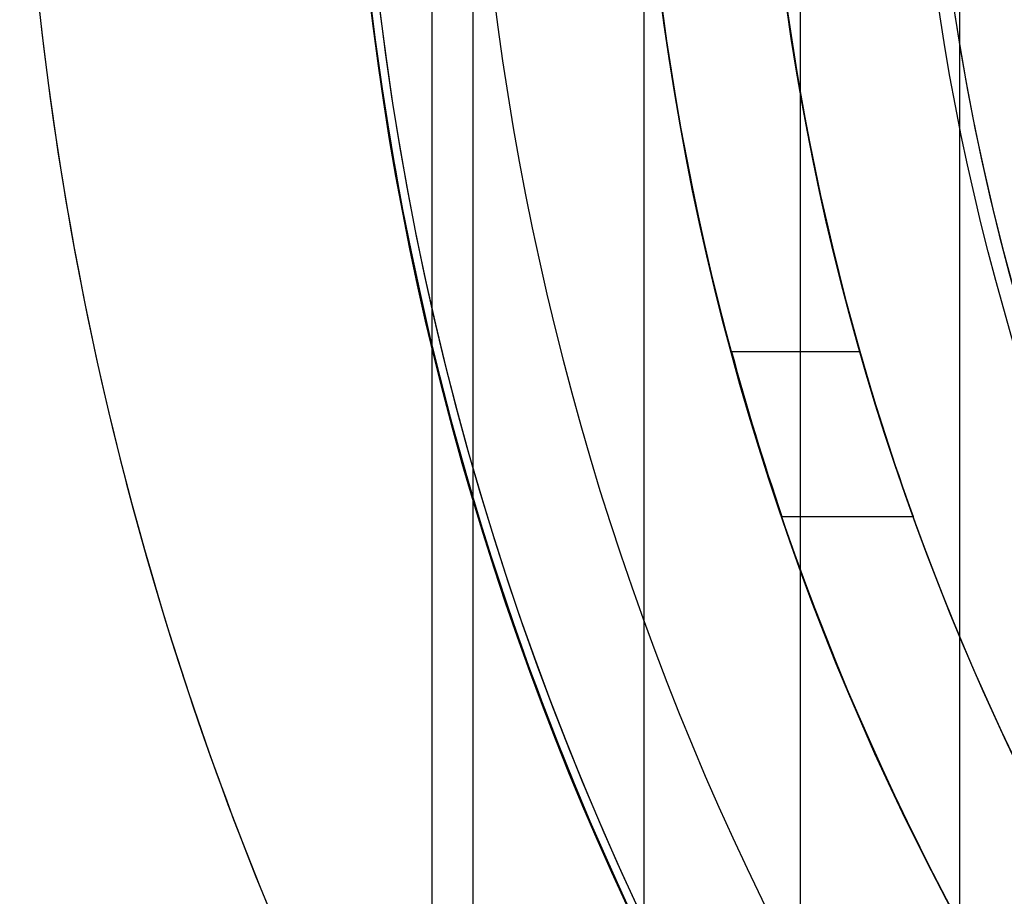
# Model space of a CAD drawing. Units: millimetres. Extents: x -58 to 292, y 5 to 205.
# Drawn here: x 46 to 46, y 89 to 89 of the extents above; entities that cross this region are included whole.
import ezdxf

# ---------------------------------------------------------------- set-up
doc = ezdxf.new("R2010")
doc.units = ezdxf.units.MM

msp = doc.modelspace()

# ---------------------------------------------------------------- linework, layer by layer
at = {"color": 7, "linetype": 'Continuous', "lineweight": 25}
for p, q in [((45.93039, 74.77658), (45.93039, 104.57201)), ((45.95312, 74.90886), (45.95312, 104.43973)), ((46.04724, 74.90886), (46.04724, 104.43973)), ((46.13331, 104.43973), (46.13331, 74.90886)), ((46.22112, 104.43973), (46.22112, 74.90886)), ((46.09545, 89.28793), (46.16622, 89.28793)), ((46.12325, 89.19702), (46.1955, 89.19702))]:
    msp.add_line(p, q, dxfattribs=at)
for radius in [1.63636, 1.63636, 1.47727, 1.32614, 1.32614]:
    msp.add_circle((47.5213, 89.67429), radius, dxfattribs=at)
for radius, start, end in [(1.56818, 249.16081, 245.83919), (1.56818, 249.16081, 245.83919), (1.81818, 122, 238), (1.47727, 19.78317, 340.21683), (1.81818, 127, 233), (1.40909, 118.84833, 115.15167), (1.63636, 122, 238), (1.63182, 124.33752, 235.66248), (1.63182, 124.83807, 235.16193), (1.63636, 127, 233), (1.40909, 118.84833, 339.21644), (1.31818, 148.85261, 211.14739), (1.31818, 149.54969, 210.45031), (1.47727, 195.16137, 198.84911), (1.47727, 195.16137, 198.84911), (1.40909, 195.91396, 199.79828), (1.40909, 195.91396, 199.79828)]:
    msp.add_arc((47.5213, 89.67429), radius, start, end, dxfattribs=at)

doc.saveas('drawing.dxf')
